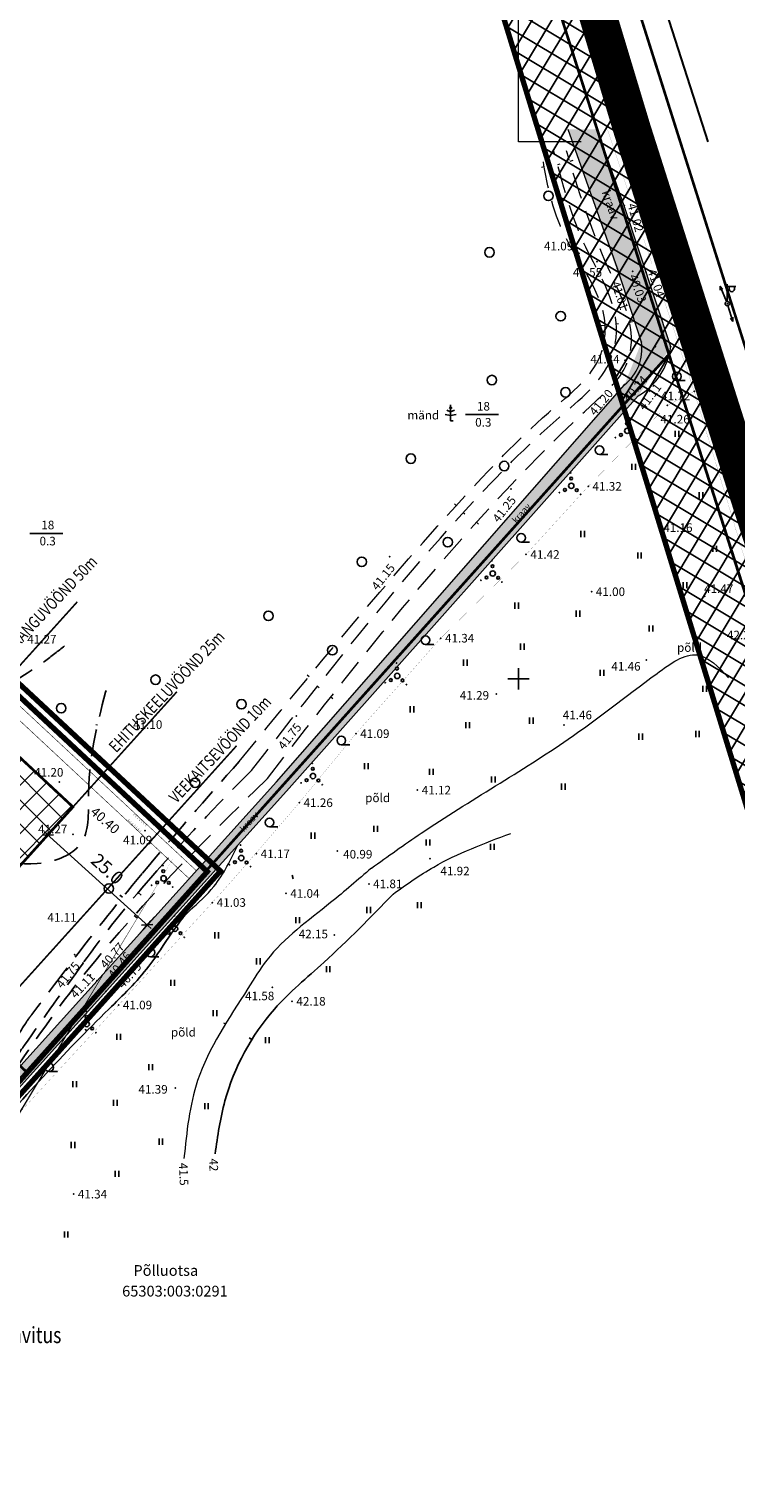
# Model space of a CAD drawing. Units: metres. Extents: x 553757 to 1109685, y 6573934 to 13149611.
# Drawn here: x 554909 to 555041, y 6574750 to 6575021 of the extents above; entities that cross this region are included whole.
import ezdxf

# ---------------------------------------------------------------- set-up
doc = ezdxf.new("R2010")
doc.units = ezdxf.units.M
for name, pattern in [('AUSGEZOGEN', [0]), ('BORDER', [1.75, 0.5, -0.25, 0.5, -0.25, 0, -0.25]), ('DASHED', [19.05, 12.7, -6.35]), ('DASHEDX2', [1.5, 1, -0.5]), ('DOT2', [0.125, 0, -0.125]), ('HIDDEN', [0.375, 0.25, -0.125]), ('TRASSITELG', [16, 10, -2, 2, -2])]:
    doc.linetypes.add(name, pattern=pattern)
for name, color, linetype in [('10', 7, 'Continuous'), ('12', 3, 'Continuous'), ('2d', 7, 'Continuous'), ('40_BEM1', 7, 'AUSGEZOGEN'), ('dim', 7, 'Continuous'), ('DP kraav', 150, 'Continuous'), ('DP-tr-drenaaz', 3, 'KANALISATSIOON_drenaaz'), ('DP_ALA', 1, 'DP_LINE'), ('DP_hoonestusala', 21, 'Continuous'), ('DP_hoonestusala piir', 7, 'TRASSITELG'), ('dp_nähtavuskolmnurgad', 7, 'DASHED'), ('DP_servituut uus', 221, 'AUSGEZOGEN'), ('DP_TÄNAVAD', 252, 'Continuous'), ('HALJASTUS', 3, 'Continuous'), ('horisontaal', 34, 'Continuous'), ('KORGUSED', 7, 'Continuous'), ('MAPGRID', 6, 'Continuous'), ('OLEV KRAAV', 140, 'Continuous'), ('piir', 10, 'Continuous'), ('Postid', 6, 'Continuous'), ('PUUD', 3, 'Continuous'), ('UUEDPIIRID', 240, 'Continuous')]:
    doc.layers.add(name, color=color, linetype=linetype)
for name, color, linetype, lineweight in [('Level 13', 7, 'Continuous', 0), ('Level 30', 7, 'Continuous', 0), ('Level 43', 7, 'Continuous', 0)]:
    doc.layers.add(name, color=color, linetype=linetype, lineweight=lineweight)
doc.styles.add('ARIAL', font='ARIAL.TTF')
doc.styles.add('pos', font='ARIAL.TTF')
doc.styles.get("Standard").update_dxf_attribs({"font": 'simplex.shx', "width": 0.8})
doc.linetypes.add('DP_LINE', pattern='A,0.5,-0.2,["DP",pos,S=0.1,R=0,X=-0.1,Y=-0.05],-0.25', length=0.95)
doc.linetypes.add('FENCELINE1', pattern='A,6.35,-2.54,[133,ltypeshp.shx,S=2.54,R=0,X=-2.54,Y=0],-2.54,25.4', length=36.83)
doc.linetypes.add('KANALISATSIOON_drenaaz', pattern='A,12.7,-5.08,["D1",ARIAL,S=2.54,R=0,X=-2.54,Y=-1.27],-5.08', length=22.86)
doc.dimstyles.new('50', dxfattribs={"dimscale": 10, "dimtxt": 0.25, "dimasz": 0.05, "dimexe": 0, "dimexo": 0, "dimgap": 0.03, "dimtad": 0, "dimdec": 1, "dimzin": 4, "dimdsep": 46, "dimtxsty": 'Standard', "dimblk1": 'PFEIL-SA', "dimblk2": 'PFEIL-SA', "dimsah": 1, "dimcen": 1, "dimse1": 1, "dimse2": 1, "dimclrt": 256, "dimadec": 1, "dimazin": 0, "dimtfac": 0.1, "dimtdec": 1, "dimtix": 1, "dimtmove": 1, "dimatfit": 3, "dimldrblk": 'PFEIL-SA', "dimfxl": 0, "dimtvp": 1.1, "dimtolj": 1, "dimtzin": 0, "dimarcsym": 0})

# ---------------------------------------------------------------- blocks, each defined once
blk = doc.blocks.new('mets1')
blk.add_circle((0, 0), 0.441)
blk = doc.blocks.new('VOSA')
at = {"linetype": 'Continuous'}
for centre, radius in [((0, 0), 0.25), ((-0.02, 0.68), 0.132), ((-0.06, 1.2), 0.0223), ((-1.11, -0.63), 0.0223), ((-0.59, -0.38), 0.132), ((0.5, -0.41), 0.132), ((0.86, -0.8), 0.0223)]:
    blk.add_circle(centre, radius, dxfattribs=at)
blk = doc.blocks.new('harw')
blk.add_line((-0.02, -0.4), (0.78, -0.4))
blk.add_circle((0, 0), 0.4)
blk = doc.blocks.new('HEIN')
at = {"linetype": 'Continuous'}
for p, q in [((-0.23, 0.38), (-0.23, -0.38)), ((0.22, 0.38), (0.22, -0.38))]:
    blk.add_line(p, q, dxfattribs=at)
blk = doc.blocks.new('VKORIS')
at = {"color": 0, "linetype": 'Continuous'}
for p, q in [((-4, 0), (4, 0)), ((0, 4), (0, -4))]:
    blk.add_line(p, q, dxfattribs=at)
blk = doc.blocks.new('Pm')
for p, q in [((0, 3), (0, 0)), ((-1, 1.2), (0, 1)), ((0, 1.7), (-0.7, 2)), ((0, 2.3), (-0.3, 2.5)), ((0.3, 2.5), (0, 2.3)), ((0.7, 2), (0, 1.7)), ((0, 1), (1, 1.2)), ((0, 0), (0.5, 0))]:
    blk.add_line(p, q)
blk = doc.blocks.new('LAT11')
for p, q in [((0, 0.25), (0, 2.25)), ((0, 2), (1, 2)), ((0.23, 1.68), (0.23, 2)), ((0.84, 1.68), (0.84, 2))]:
    blk.add_line(p, q)
blk.add_circle((0, 0), 0.25)
blk.add_arc((0.53, 1.68), 0.306, 180, 0)
blk = doc.blocks.new('noolm')
at = {"linetype": 'Continuous'}
for p, q in [((0.25, 0), (2.18, 0)), ((2.18, 0), (1.73, 0.15)), ((2.18, 0), (1.73, -0.15))]:
    blk.add_line(p, q, dxfattribs=at)
blk = doc.blocks.new('BEMSTR')
at = {"layer": '40_BEM1'}
for p, q in [((1.5, 1.5), (-1.5, -1.5)), ((-1, 0), (2, 0)), ((0, -2), (0, 2))]:
    blk.add_line(p, q, dxfattribs=at)
blk = doc.blocks.new('PFEIL-SA')
at = {"layer": '40_BEM1'}
for p, q in [((0, 2), (0, 4)), ((0, -2), (0, -4))]:
    blk.add_line(p, q, dxfattribs=at)
blk.add_blockref('BEMSTR', (0, 0), dxfattribs=at)
blk = doc.blocks.new('*D139')
at = {"layer": 'Defpoints', "color": 0, "lineweight": 25, "ltscale": 0.5}
for p in [(554910.62, 6574869.1), (554929.18, 6574852.35), (554930.83, 6574854.18)]:
    blk.add_point(p, dxfattribs=at)
at = {"layer": 'dim', "color": 0, "lineweight": -2, "ltscale": 0.5}
blk.add_line((554912.64, 6574870.59), (554930.46, 6574854.51), dxfattribs=at)
at = {"layer": 'dim', "color": 0, "lineweight": -2, "ltscale": 0.5, "xscale": 0.5, "yscale": 0.5, "zscale": 0.5}
for p, rotation in [((554912.27, 6574870.93), 137.934192841508), ((554930.83, 6574854.18), 317.934192841508)]:
    blk.add_blockref('PFEIL-SA', p, dxfattribs=dict(at, rotation=rotation))
at = {"layer": 'dim', "lineweight": 25, "ltscale": 0.5, "insert": (554923.39, 6574864.6), "char_height": 2.5, "attachment_point": 5, "rotation": 317.9342}
blk.add_mtext('\\A1;25.0', dxfattribs=at)

msp = doc.modelspace()

# ---------------------------------------------------------------- hatches: boundary and pattern name
at = {"layer": 'DP_hoonestusala', "ltscale": 0.5, "true_color": 0x66b3ff}
h = msp.add_hatch(dxfattribs=at)
h.set_pattern_fill('ANSI37', color=151, style=0)
h.paths.add_polyline_path([(554916.98, 6574876.15), (554881.44, 6574909.27), (554858.77, 6574884), (554894.21, 6574850.92)])
at = {"layer": 'dp_nähtavuskolmnurgad', "linetype": 'Continuous', "lineweight": 25, "ltscale": 0.5}
h = msp.add_hatch(dxfattribs=at)
h.set_pattern_fill('ANSI37', color=4, angle=-75.91, style=0)
h.set_pattern_definition([(239.090042103, (6797176.478, 8714158.5888), (-2.7240726579, 1.6309669385), []), (149.090042103, (6797176.478, 8714158.5888), (1.6309669385, 2.7240726579), [])])
h.paths.add_polyline_path([(554963.15, 6575133.74), (554982.55, 6575138.61), (555025.47, 6574996.22), (555049.43, 6574918.65), (555055.66, 6574895.89), (555060.8, 6574868.38), (555066.23, 6574799.3)])
at = {"layer": 'OLEV KRAAV', "linetype": 'Continuous', "lineweight": 25, "ltscale": 0.5}
msp.add_hatch(color=256, dxfattribs=at).paths.add_polyline_path([(554816.4, 6574723.56), (554956.79, 6574879.12), (555022.34, 6574952.69), (555028.4, 6574961.85), (555014.69, 6575002.32), (555009.3, 6575002.32), (555022.94, 6574962.73), (555019.76, 6574954.77), (554954.91, 6574880.86), (554815.37, 6574726.24)])

# ---------------------------------------------------------------- linework, layer by layer
at = {"layer": '10', "linetype": 'HIDDEN', "lineweight": 0, "ltscale": 3}
for points in [[(555018.17, 6575002.32), (555025.43, 6574981.36), (555033.79, 6574954.54), (555041.15, 6574932.36), (555047.63, 6574910.06), (555051.84, 6574891.32), (555055.53, 6574868.81)], [(555061.12, 6574868.39), (555056.93, 6574893.69), (555052.13, 6574911.51), (555046.05, 6574933.98), (555039.19, 6574956.27), (555030.45, 6574982.83), (555024.15, 6575002.32)]]:
    msp.add_lwpolyline(points, dxfattribs=at)
at = {"layer": '12', "lineweight": 0}
for points in [[(555022.94, 6574962.73), (555018.46, 6574976.4), (555009.3, 6575002.32)], [(555028.4, 6574961.85), (555019.73, 6574988.12), (555014.69, 6575002.32)], [(554954.91, 6574880.86), (555019.76, 6574954.77)], [(554956.79, 6574879.12), (555022.34, 6574952.69)]]:
    msp.add_lwpolyline(points, dxfattribs=at)
at = {"layer": '12', "linetype": 'DOT2', "lineweight": 0, "ltscale": 3, "const_width": 0.02}
for points in [[(555020.69, 6574990.03), (555016.62, 6575002.32)], [(555024.88, 6574977.36), (555023.34, 6574982.02)], [(555027.75, 6574950.92), (555032.76, 6574953.52), (555027.15, 6574970.49)], [(555053.36, 6574868.54), (555046.04, 6574909.61), (555032.76, 6574953.52)], [(554959.16, 6574876.95), (554969.72, 6574889.8), (554985.52, 6574907.58), (555001.43, 6574923.17), (555013.02, 6574935.85), (555027.75, 6574950.92)]]:
    msp.add_lwpolyline(points, dxfattribs=at)
at = {"layer": '12'}
for points in [[(554990.15, 6574949.22), (554996.26, 6574949.22)], [(554908.96, 6574927.1), (554915.07, 6574927.1)], [(554954.91, 6574880.86), (554815.37, 6574726.24)], [(554956.79, 6574879.12), (554816.4, 6574723.56)]]:
    msp.add_lwpolyline(points, dxfattribs=at)
at = {"layer": '12', "linetype": 'DOT2', "ltscale": 3, "const_width": 0.02}
msp.add_lwpolyline([(554959.16, 6574876.95, -0.002937), (554948.35, 6574864.4, -0.006002), (554942.96, 6574858.36, -0.000019), (554928.95, 6574843.05, -0.000076), (554925.48, 6574839.27, -0.001261), (554914.28, 6574827.09, 0.001111), (554901.56, 6574813.28, 0.07197), (554894.96, 6574803.6, -0.062426), (554887.57, 6574792.3, -0.097759), (554877.36, 6574784.18, 0.09516), (554866.83, 6574775.89, 0.036934), (554857.54, 6574763.44, -0.044758), (554849.72, 6574753.28, -0.001991), (554843.86, 6574746.98, 0.001025), (554832.47, 6574734.79, 0.003436), (554826.26, 6574728.02, 0.001315), (554818.64, 6574719.55)], format="xyb", dxfattribs=at)
at = {"layer": '12', "lineweight": 0}
for centre, radius, start, end in [((555014.54, 6574961.46), 8.49, 307.9539, 8.5501), ((555016.04, 6574963.45), 12.46, 300.3815, 352.6272)]:
    msp.add_arc(centre, radius, start, end, dxfattribs=at)
at = {"layer": '2d'}
for p in [(555019.73, 6574988.12), (555030.45, 6574982.83), (555011.27, 6574979.24), (555025.43, 6574981.36), (555014.62, 6574977.71), (555018.46, 6574976.4), (555021.3, 6574975.88), (555023.81, 6574975.77), (555022.94, 6574962.73), (555025.53, 6574961.87), (555028.4, 6574961.85), (555019.87, 6574959.31), (555024.66, 6574957.15), (555026.25, 6574956.29), (555036.43, 6574955.43), (555039.19, 6574956.27), (555019.76, 6574954.77), (555032.76, 6574953.52), (555033.79, 6574954.54), (555027.75, 6574950.92), (554998.59, 6574935.38), (555013.02, 6574935.85), (555026.2, 6574928.17), (554976.02, 6574922.76), (555001.43, 6574923.17), (555013.63, 6574916.23), (555034.72, 6574915.36), (554985.52, 6574907.58), (555023.85, 6574903.54), (554995.89, 6574897.2), (554958.59, 6574893.1), (554927.39, 6574891.5), (555008.52, 6574891.42), (554969.72, 6574889.8), (554914.45, 6574880.77), (554981.18, 6574879.28), (554959.16, 6574876.95), (554916.96, 6574871.05), (554930.43, 6574871.75), (554930.43, 6574871.75), (554939.27, 6574866.31), (554951.16, 6574867.43), (554966.24, 6574867.92), (554983.52, 6574866.51), (554972.13, 6574861.83), (554942.96, 6574858.36), (554956.68, 6574860.04), (554965.69, 6574852.3), (554917.27, 6574848.65), (554918.86, 6574847.08), (554920.19, 6574844.87), (554921.44, 6574843.78), (554922.29, 6574842.62), (554923.14, 6574841.83), (554954.12, 6574842.56), (554925.48, 6574839.27), (554957.82, 6574839.97), (554936.04, 6574823.79), (554917.09, 6574804.05)]:
    msp.add_point(p, dxfattribs=at)
at = {"layer": 'DP kraav', "lineweight": 0, "ltscale": 3}
for points, const_width in [([(554821.28, 6574972.16), (554938.63, 6574862.81)], 0.1), ([(554821.3, 6574972.15), (554938.6, 6574862.84)], 0.1), ([(554822.66, 6574973.61), (554939.96, 6574864.3)], 0.1), ([(554927.17, 6574873.49), (554927.51, 6574873.85)], 0.05), ([(554927.17, 6574873.49), (554927.51, 6574873.85)], 0.05), ([(554928.54, 6574874.95), (554928.2, 6574874.58)], 0.05), ([(554928.72, 6574874.78), (554928.55, 6574874.6)], 0.05), ([(554928.9, 6574874.61), (554928.56, 6574874.24)], 0.05), ([(554929.08, 6574874.44), (554928.91, 6574874.26)], 0.05), ([(554929.27, 6574874.27), (554928.93, 6574873.9)], 0.05), ([(554929.45, 6574874.1), (554929.28, 6574873.91)], 0.05), ([(554929.63, 6574873.93), (554929.29, 6574873.56)], 0.05), ([(554929.82, 6574873.76), (554929.65, 6574873.57)], 0.05), ([(554927.36, 6574873.32), (554927.53, 6574873.5)], 0.05), ([(554927.36, 6574873.32), (554927.53, 6574873.5)], 0.05), ([(554927.54, 6574873.15), (554927.88, 6574873.51)], 0.05), ([(554927.54, 6574873.15), (554927.88, 6574873.51)], 0.05), ([(554927.72, 6574872.98), (554927.89, 6574873.16)], 0.05), ([(554927.9, 6574872.8), (554928.25, 6574873.17)], 0.05), ([(554928.09, 6574872.63), (554928.26, 6574872.82)], 0.05), ([(554928.27, 6574872.46), (554928.61, 6574872.83)], 0.05), ([(554928.45, 6574872.29), (554928.62, 6574872.48)], 0.05), ([(554928.64, 6574872.12), (554928.98, 6574872.49)], 0.05), ([(554928.64, 6574872.12), (554928.98, 6574872.49)], 0.05), ([(554928.82, 6574871.95), (554928.99, 6574872.14)], 0.05), ([(554928.82, 6574871.95), (554928.99, 6574872.14)], 0.05), ([(554929, 6574871.78), (554929.34, 6574872.15)], 0.05), ([(554929, 6574871.78), (554929.34, 6574872.15)], 0.05), ([(554929.18, 6574871.61), (554929.36, 6574871.79)], 0.05), ([(554929.37, 6574871.44), (554929.71, 6574871.81)], 0.05), ([(554930, 6574873.59), (554929.66, 6574873.22)], 0.05), ([(554930.18, 6574873.42), (554930.01, 6574873.23)], 0.05), ([(554930.37, 6574873.25), (554930.02, 6574872.88)], 0.05), ([(554930.55, 6574873.07), (554930.38, 6574872.89)], 0.05), ([(554930.73, 6574872.9), (554930.39, 6574872.54)], 0.05)]:
    msp.add_lwpolyline(points, dxfattribs=dict(at, const_width=const_width))
at = {"layer": 'DP-tr-drenaaz', "color": 7, "linetype": 'Continuous', "lineweight": 25, "ltscale": 0.6, "flags": 128}
msp.add_lwpolyline([(554882.84, 6574779.23, 0.5, 0.01, 0), (554935.76, 6574866.7, 0.5, 0.5, 0)], format="xyseb", dxfattribs=at)
at = {"layer": 'DP_ALA', "linetype": 'DASHED', "lineweight": 25, "ltscale": 0.3, "const_width": 1, "flags": 128}
msp.add_lwpolyline([(554772.06, 6574927.7), (554764.5, 6574934.52), (554967.51, 6575144.75), (554945.6, 6575211.85), (554964.13, 6575213.59), (554989.13, 6575135.77), (554972.63, 6575130.86), (554824.03, 6574976.24), (554944.46, 6574864.21), (554827.38, 6574733.66), (554750.26, 6574905.15), (554772.06, 6574927.7)], dxfattribs=at)
at = {"layer": 'DP_hoonestusala piir', "lineweight": 25, "ltscale": 0.8}
msp.add_lwpolyline([(554916.98, 6574876.15, 0.5, 0.5, 0), (554881.44, 6574909.27, 0.5, 0.5, 0), (554858.77, 6574884, 0.5, 0.5, 0), (554894.21, 6574850.92, 0.5, 0.5, 0), (554916.98, 6574876.15, 0, 0, 0)], format="xyseb", dxfattribs=at)
at = {"layer": 'dp_nähtavuskolmnurgad', "color": 4, "linetype": 'Continuous', "const_width": 1, "flags": 128}
msp.add_lwpolyline([(554963.15, 6575133.74), (554982.55, 6575138.61), (555025.47, 6574996.22), (555049.43, 6574918.65), (555055.66, 6574895.89), (555060.8, 6574868.38), (555066.23, 6574799.3)], close=True, dxfattribs=at)
at = {"layer": 'DP_servituut uus', "color": 151, "true_color": 0x66b3ff, "const_width": 0.3}
for points in [[(554917.79, 6574914.36), (554778.25, 6574759.74)], [(554936.35, 6574897.61), (554796.81, 6574742.99)]]:
    msp.add_lwpolyline(points, dxfattribs=at)
at = {"layer": 'DP_servituut uus', "color": 5, "const_width": 0.3}
msp.add_lwpolyline([(554947.48, 6574887.56), (554807.94, 6574732.94)], dxfattribs=at)
at = {"layer": 'DP_TÄNAVAD', "lineweight": 25, "ltscale": 0.5, "const_width": 7, "flags": 128}
msp.add_lwpolyline([(554934.68, 6575278.99), (554979.47, 6575140.6), (555021.2, 6575002.3), (555047.74, 6574919.03), (555053.1, 6574898.21), (555055.8, 6574884.99), (555058.56, 6574868.52), (555065.04, 6574794.25), (555070.06, 6574701.57), (555073.78, 6574666.65), (555081.98, 6574622.89), (555193.79, 6574330.89)], dxfattribs=at)
at = {"layer": 'horisontaal', "lineweight": 0}
for p, q in [((554921.27, 6574891.52), (554921.54, 6574891.46)), ((554945.04, 6574835.98), (554945.41, 6574835.76))]:
    msp.add_line(p, q, dxfattribs=at)
at = {"layer": 'horisontaal'}
for p, q in [((554957.85, 6574863.43), (554957.99, 6574862.79)), ((554929.72, 6574859.75), (554929.14, 6574860.24)), ((554925.71, 6574859.75), (554926.22, 6574859.33)), ((554929, 6574855.44), (554928.41, 6574855.97)), ((554919.23, 6574834.78), (554919.57, 6574834.43)), ((554949.79, 6574833.16), (554950.31, 6574832.84))]:
    msp.add_line(p, q, dxfattribs=at)
at = {"layer": 'horisontaal', "lineweight": 0}
for points in [[(555007.72, 6574995.87), (555007.28, 6574995.75)], [(555010.13, 6574996.51), (555009.57, 6574996.34)], [(555004.33, 6574995.3), (555004.81, 6574995.39)], [(555015.17, 6574965.8), (555016.17, 6574965.86)], [(555018.68, 6574966.11), (555018.25, 6574966.07)], [(555021.24, 6574966.47), (555020.73, 6574966.36)], [(554988.06, 6574932.6), (554988.42, 6574932.27)], [(554990, 6574930.65), (554989.69, 6574930.93)], [(554992.56, 6574928.8), (554992.17, 6574929.16)], [(554960.64, 6574900.75), (554960.99, 6574900.46)], [(554962.87, 6574898.36), (554962.55, 6574898.62)], [(554965.42, 6574896.3), (554965.01, 6574896.62)]]:
    msp.add_lwpolyline(points, dxfattribs=at)
at = {"layer": 'horisontaal', "linetype": 'DASHEDX2', "ltscale": 5}
for points in [[(554947.97, 6574884.62, 0.009766), (554929.88, 6574863.77, 0.011658), (554915.5, 6574845.68, 0.000181), (554909.29, 6574837.48, 0.003913), (554909, 6574837.09, 0.014364), (554908.06, 6574835.73, 0.003498), (554904.39, 6574829.98, 0.052112), (554902.95, 6574827.04, 0.028852), (554901.23, 6574821.39)], [(554950.27, 6574882.95, 0.017573), (554931.46, 6574862.94, 0.023828), (554918.86, 6574847.08, 0.001753), (554907.92, 6574831.77, 0.01127), (554906.28, 6574829.35, 0.029323), (554905.64, 6574828.22, 0.008488), (554903.75, 6574824.17)]]:
    msp.add_lwpolyline(points, format="xyb", dxfattribs=at)
at = {"layer": 'horisontaal', "linetype": 'DASHEDX2', "lineweight": 0, "ltscale": 5}
for points in [[(554947.97, 6574884.62), (554990.39, 6574934.43), (555006.71, 6574950.53), (555015.18, 6574960), (555016.19, 6574964.73), (555008.24, 6574983.39), (555004.26, 6574998.57)], [(554950.27, 6574882.95), (554990.75, 6574932.08), (555007.62, 6574948.68), (555017.25, 6574959.64), (555018.28, 6574965.35), (555012.57, 6574980.39), (555006.6, 6574998.33)], [(554953.21, 6574881.48), (555014.48, 6574951.78), (555020, 6574958.27), (555020.97, 6574961.68), (555016.74, 6574976.53), (555008.95, 6574998.31)]]:
    msp.add_spline(points, degree=3, dxfattribs=at)
at = {"layer": 'horisontaal', "linetype": 'DASHEDX2', "ltscale": 5}
for points in [[(554915.42, 6574906.17), (554911.66, 6574903.25), (554890.59, 6574883.44), (554900.13, 6574867.89), (554902.42, 6574866.67), (554918.6, 6574869.61), (554919.89, 6574878.91), (554923.39, 6574898.74)], [(554953.21, 6574881.48), (554917.17, 6574842.54), (554904.93, 6574825.48)]]:
    msp.add_spline(points, degree=3, dxfattribs=at)
at = {"layer": 'horisontaal', "lineweight": 0}
for points in [[(554972.61, 6574864.77), (554981.88, 6574871.27), (555009.27, 6574888.77), (555025.83, 6574901.03), (555033.38, 6574904.45), (555039.18, 6574900.22)], [(554976.65, 6574859.94), (554984.22, 6574864.97), (554998.57, 6574871.22)], [(554938.74, 6574856.87), (554943.25, 6574861.37), (554947.72, 6574869.06)], [(554972.61, 6574864.77), (554965, 6574858.34), (554953.09, 6574847.62), (554949.58, 6574842.36), (554940.21, 6574825.2), (554937.67, 6574810.67)]]:
    msp.add_spline(points, degree=3, dxfattribs=at)
at = {"layer": 'horisontaal'}
msp.add_open_spline([(554940.01, 6574858.01), (554936.47, 6574855.15), (554932.31, 6574846.81), (554917.79, 6574833), (554902.03, 6574815.98), (554884.48, 6574793.95), (554869.03, 6574777.27), (554857.42, 6574767.66), (554852.61, 6574763.67)], degree=3, knots=[30.624237, 30.624237, 30.624237, 30.624237, 44.996824, 55.954461, 91.324859, 114.112787, 140.545358, 159.29363, 159.29363, 159.29363, 159.29363], dxfattribs=at)
msp.add_spline([(554976.65, 6574859.94), (554963.74, 6574847.21), (554954.53, 6574838.5), (554945.31, 6574821.41), (554943.47, 6574811.53)], degree=3, dxfattribs=at)
at = {"layer": 'Level 13', "color": 250, "linetype": 'Continuous', "lineweight": 70, "flags": 128}
for points in [[(555020.72, 6575000), (555012.36, 6575025.21), (555000, 6575063.13)], [(555020.72, 6575000), (555012.36, 6575025.21), (555000, 6575063.13)], [(555020.72, 6575000), (555030.72, 6574969.85), (555031.77, 6574966.56)]]:
    msp.add_lwpolyline(points, dxfattribs=at)
at = {"layer": 'Level 30', "color": 6, "linetype": 'Continuous', "lineweight": 30, "flags": 128}
msp.add_lwpolyline([(555035.35, 6575000), (555020.91, 6575045.09), (555000, 6575109.26)], dxfattribs=at)
at = {"layer": 'Level 43', "color": 252, "linetype": 'Continuous', "lineweight": 0, "flags": 128}
msp.add_lwpolyline([(555011.68, 6575000), (555000, 6575000), (555000, 6575036.62)], dxfattribs=at)
at = {"layer": 'OLEV KRAAV', "color": 7, "linetype": 'FENCELINE1', "lineweight": 25, "ltscale": 0.2, "const_width": 0.05, "flags": 128}
msp.add_lwpolyline([(554880.92, 6574920.68), (554933.32, 6574871.86), (554899.82, 6574834.76), (554847.58, 6574883.5)], dxfattribs=at)
at = {"layer": 'piir', "linetype": 'BORDER', "lineweight": 0, "ltscale": 3}
msp.add_lwpolyline([(554755.02, 6574899.43), (554752.64, 6574904.73), (554821.63, 6574976.1), (554825.5, 6574972.33), (554939.27, 6574866.31), (554941.66, 6574864.09), (554827.94, 6574737.28), (554826.59, 6574740.27)], close=True, dxfattribs=at)
msp.add_lwpolyline([(554755.02, 6574899.43), (554752.64, 6574904.73), (554821.63, 6574976.1), (554825.5, 6574972.33), (554939.27, 6574866.31), (554941.66, 6574864.09), (554827.94, 6574737.28), (554826.59, 6574740.27)], close=True, dxfattribs=at)
at = {"layer": 'Postid'}
msp.add_point((555038.92, 6574969.9), dxfattribs=at)
at = {"layer": 'UUEDPIIRID', "color": 16, "lineweight": 0, "ltscale": 3, "true_color": 0x750000, "const_width": 0.5}
for points in [[(554984.11, 6575145.39), (555057.21, 6574914.65), (555064.78, 6574880.08), (555069.7, 6574830.49), (555076.8, 6574699.85), (555082.81, 6574650.26), (555087.88, 6574627.23), (555215.82, 6574292.7), (555366.96, 6574371.26), (555683.9, 6574709.41), (555926.54, 6574978.35), (556027.26, 6575091.61), (555965.98, 6575287.02), (555715.45, 6575528.44), (555580.72, 6575471.25), (555395.31, 6575386.69), (555390.94, 6575384.69), (555063.03, 6575228.72), (555050.12, 6575215.08)], [(554972.87, 6575133.27), (555043.8, 6574911.17), (555051.06, 6574878.08), (555055.88, 6574829.5), (555063, 6574698.64), (555069.13, 6574648.08), (555074.65, 6574623.05), (555116.07, 6574513.1), (555173.42, 6574362.67), (555177, 6574359.99), (555175.35, 6574357.84), (555201.53, 6574285.27), (555215.82, 6574292.7), (555087.88, 6574627.23), (555082.81, 6574650.26), (555076.8, 6574699.85), (555069.7, 6574830.49), (555064.78, 6574880.08), (555057.21, 6574914.65), (554984.11, 6575145.39), (554979.98, 6575141.02)], [(554821.52, 6574975.99), (554825.01, 6574972.82), (554939.77, 6574866.11), (554941.79, 6574864.24), (555028.04, 6574960.42), (554972.86, 6575133.3)], [(554827.92, 6574737.26), (554829.44, 6574733.93), (554954.12, 6574456.63), (554981.15, 6574459.65), (554977.42, 6574542.22), (554926.91, 6574621.67), (555052.24, 6574620.9), (555074.59, 6574623.08), (555069.15, 6574648.08), (555063.05, 6574698.63), (555055.85, 6574829.49), (555051.03, 6574878.07), (555043.77, 6574911.14), (555028.04, 6574960.42), (554941.79, 6574864.24)]]:
    msp.add_lwpolyline(points, close=True, dxfattribs=at)
msp.add_lwpolyline([(554754.56, 6574899.23), (554752.05, 6574904.83), (554821.62, 6574976.81), (554825.84, 6574972.69), (554939.61, 6574866.68), (554942.36, 6574864.12), (554827.8, 6574736.37), (554826.13, 6574740.06), (554754.56, 6574899.22, -0.000128)], format="xyb", close=True, dxfattribs=at)
at = {"layer": 'UUEDPIIRID', "lineweight": 0, "ltscale": 3, "const_width": 0.5}
msp.add_lwpolyline([(554755.02, 6574899.43), (554752.64, 6574904.73), (554821.63, 6574976.1), (554825.5, 6574972.33), (554939.27, 6574866.31), (554941.66, 6574864.09), (554827.94, 6574737.28), (554826.59, 6574740.27)], close=True, dxfattribs=at)
at = {"layer": 'UUEDPIIRID', "lineweight": 25, "ltscale": 0.5, "const_width": 0.5, "flags": 128}
msp.add_lwpolyline([(554908.27, 6574826.86), (554941.66, 6574864.09), (554880.92, 6574920.68), (554847.58, 6574883.5), (554853.53, 6574877.95), (554908.27, 6574826.86)], dxfattribs=at)
at = {"layer": 'UUEDPIIRID', "lineweight": 25, "ltscale": 0.2, "const_width": 0.2, "flags": 128}
msp.add_lwpolyline([(554853.53, 6574877.95), (554854.89, 6574876.67), (554908.27, 6574826.86), (554941.66, 6574864.09), (554880.92, 6574920.68), (554851.69, 6574888.08)], dxfattribs=at)

# ---------------------------------------------------------------- block references
at = {"layer": 'HALJASTUS'}
for name, p, xscale, yscale, zscale in [('mets1', (555005.59, 6574989.95), 2, 2, 2), ('mets1', (554994.61, 6574979.43), 2, 2, 2), ('mets1', (555007.88, 6574967.54), 2, 2, 2), ('mets1', (554995.06, 6574955.65), 2, 2, 2), ('mets1', (555008.79, 6574953.36), 2, 2, 2), ('HEIN', (555029.58, 6574945.64), 1.5, 1.5, 1.5), ('mets1', (554979.96, 6574941.01), 2, 2, 2), ('mets1', (554997.35, 6574939.64), 2, 2, 2), ('HEIN', (555021.5, 6574939.5), 1.5, 1.5, 1.5), ('HEIN', (555034.04, 6574934.19), 1.5, 1.5, 1.5), ('mets1', (554986.83, 6574925.46), 2, 2, 2), ('HEIN', (555011.98, 6574926.99), 1.5, 1.5, 1.5), ('mets1', (554970.81, 6574921.8), 2, 2, 2), ('HEIN', (555022.58, 6574922.96), 1.5, 1.5, 1.5), ('HEIN', (555036.58, 6574924.23), 1.5, 1.5, 1.5), ('HEIN', (555031.07, 6574917.45), 1.5, 1.5, 1.5), ('mets1', (554953.42, 6574911.74), 2, 2, 2), ('HEIN', (554999.68, 6574913.63), 1.5, 1.5, 1.5), ('HEIN', (555011.13, 6574912.15), 1.5, 1.5, 1.5), ('HEIN', (555024.7, 6574909.39), 1.5, 1.5, 1.5), ('mets1', (554965.32, 6574905.34), 2, 2, 2), ('HEIN', (555000.74, 6574906), 1.5, 1.5, 1.5), ('HEIN', (554990.13, 6574903.03), 1.5, 1.5, 1.5), ('mets1', (554932.37, 6574899.85), 2, 2, 2), ('HEIN', (555015.58, 6574901.12), 1.5, 1.5, 1.5), ('HEIN', (555034.74, 6574898.14), 1.5, 1.5, 1.5), ('mets1', (554914.78, 6574894.54), 2, 2, 2), ('mets1', (554948.39, 6574895.28), 2, 2, 2), ('HEIN', (554980.16, 6574894.34), 1.5, 1.5, 1.5), ('HEIN', (555002.43, 6574892.22), 1.5, 1.5, 1.5), ('HEIN', (554990.56, 6574891.37), 1.5, 1.5, 1.5), ('HEIN', (555033.39, 6574889.73), 1.5, 1.5, 1.5), ('HEIN', (555022.8, 6574889.25), 1.5, 1.5, 1.5), ('HEIN', (554971.68, 6574883.74), 1.5, 1.5, 1.5), ('HEIN', (554983.77, 6574882.68), 1.5, 1.5, 1.5), ('HEIN', (554995.33, 6574881.25), 1.5, 1.5, 1.5), ('mets1', (554939.73, 6574880.64), 2, 2, 2), ('HEIN', (555008.37, 6574879.93), 1.5, 1.5, 1.5), ('HEIN', (554961.71, 6574870.81), 1.5, 1.5, 1.5), ('HEIN', (554973.38, 6574872.08), 1.5, 1.5, 1.5), ('HEIN', (554983.13, 6574869.54), 1.5, 1.5, 1.5), ('HEIN', (554995.14, 6574868.74), 1.5, 1.5, 1.5), ('mets1', (554923.67, 6574860.96), 2, 2, 2), ('HEIN', (554972.11, 6574856.96), 1.5, 1.5, 1.5), ('HEIN', (554981.56, 6574857.88), 1.5, 1.5, 1.5), ('HEIN', (554958.88, 6574855.07), 1.5, 1.5, 1.5), ('HEIN', (554943.76, 6574852.24), 1.5, 1.5, 1.5), ('HEIN', (554951.55, 6574847.41), 1.5, 1.5, 1.5), ('HEIN', (554935.57, 6574843.42), 1.5, 1.5, 1.5), ('HEIN', (554964.55, 6574845.94), 1.5, 1.5, 1.5), ('HEIN', (554943.44, 6574837.76), 1.5, 1.5, 1.5), ('HEIN', (554925.49, 6574833.35), 1.5, 1.5, 1.5), ('HEIN', (554953.21, 6574832.72), 1.5, 1.5, 1.5), ('HEIN', (554931.47, 6574827.68), 1.5, 1.5, 1.5), ('HEIN', (554917.3, 6574824.54), 1.5, 1.5, 1.5), ('HEIN', (554924.86, 6574821.07), 1.5, 1.5, 1.5), ('HEIN', (554941.87, 6574820.44), 1.5, 1.5, 1.5), ('HEIN', (554933.36, 6574813.83), 1.5, 1.5, 1.5), ('HEIN', (554916.98, 6574813.2), 1.5, 1.5, 1.5), ('HEIN', (554925.17, 6574807.85), 1.5, 1.5, 1.5), ('HEIN', (554915.72, 6574796.52), 1.5, 1.5, 1.5)]:
    msp.add_blockref(name, p, dxfattribs=dict(at, xscale=xscale, yscale=yscale, zscale=zscale))
at = {"layer": 'MAPGRID', "lineweight": 0, "xscale": 0.5, "yscale": 0.5}
msp.add_blockref('VKORIS', (555000, 6574900), dxfattribs=at)
at = {"layer": 'Postid', "lineweight": 0, "yscale": 1.599999999627471, "zscale": 1.6}
for xscale, rotation in [(1.60000000036212, 112.6323030473968), (1.599999999879767, 287.5740587791141)]:
    msp.add_blockref('noolm', (555038.92, 6574969.9), dxfattribs=dict(at, xscale=xscale, rotation=rotation))
at = {"layer": 'Postid', "lineweight": 0, "xscale": 1.599999999976717, "yscale": 1.599999999627471, "zscale": 1.6}
msp.add_blockref('LAT11', (555038.92, 6574969.9), dxfattribs=at)
at = {"layer": 'PUUD', "xscale": 2, "yscale": 2, "zscale": 2}
for name, p in [('harw', (555029.54, 6574956.34)), ('VOSA', (555020.29, 6574946.19)), ('harw', (555015.13, 6574942.6)), ('VOSA', (555009.86, 6574935.95)), ('harw', (555000.5, 6574926.28)), ('VOSA', (554995.22, 6574919.63)), ('harw', (554982.68, 6574907.2)), ('VOSA', (554977.41, 6574900.55)), ('harw', (554966.99, 6574888.54)), ('VOSA', (554961.71, 6574881.9)), ('harw', (554953.62, 6574873.28)), ('VOSA', (554948.35, 6574866.64)), ('VOSA', (554933.86, 6574862.84)), ('VOSA', (554936.01, 6574853.48)), ('harw', (554931.44, 6574849.07)), ('VOSA', (554919.55, 6574835.72)), ('harw', (554912.56, 6574827.66))]:
    msp.add_blockref(name, p, dxfattribs=at)
at = {"layer": 'PUUD'}
msp.add_blockref('Pm', (554987.37, 6574948.05), dxfattribs=at)

# ---------------------------------------------------------------- texts
at = {"layer": '10', "lineweight": 0}
msp.add_text('kr', height=1.6, rotation=289.5647, dxfattribs=at).set_placement((555029.95, 6574972.99))
at = {"layer": '12', "lineweight": 0}
msp.add_text('kraav', height=1.6, rotation=289.1993, dxfattribs=at).set_placement((555015.51, 6574990.66))
at = {"layer": '12'}
for s, p in [('mänd', (554979.3, 6574948.31)), ('18', (554992.27, 6574949.97)), ('0.3', (554991.94, 6574946.98)), ('18', (554911.08, 6574927.85)), ('0.3', (554910.75, 6574924.86)), ('põld', (555029.56, 6574905.04)), ('põld', (554971.44, 6574877.05)), ('põld', (554935.24, 6574833.4))]:
    msp.add_text(s, height=1.6, dxfattribs=at).set_placement(p)
for p in [(554999.59, 6574928.89), (554948.86, 6574871.43)]:
    msp.add_text('kraav', height=1.2, rotation=48.1986, dxfattribs=at).set_placement(p)
at = {"layer": 'DP kraav', "lineweight": 0, "ltscale": 3}
msp.add_text('40.40', height=1.8, rotation=318.6714, dxfattribs=at).set_placement((554920.08, 6574875.01))
at = {"layer": 'DP kraav', "color": 7, "linetype": 'Continuous', "lineweight": 25, "ltscale": 0.5, "width": 0.8}
msp.add_text('Planeeritud kraavitus', height=3, dxfattribs=at).set_placement((554882.06, 6574776.32))
at = {"layer": 'DP_servituut uus', "color": 151, "lineweight": 25, "ltscale": 0.2, "true_color": 0x66b3ff, "width": 0.8}
for s, p in [('PIIRANGUVÖÖND 50m', (554904.66, 6574903.62)), ('EHITUSKEELUVÖÖND 25m', (554925.04, 6574886.13))]:
    msp.add_text(s, height=2.2, rotation=46.5313, dxfattribs=at).set_placement(p)
at = {"layer": 'DP_servituut uus', "color": 5, "width": 0.8}
msp.add_text('VEEKAITSEVÖÖND 10m', height=2.2, rotation=46.5313, dxfattribs=at).set_placement((554936.25, 6574876.69))
at = {"layer": 'horisontaal'}
for s, p in [('41.5', (554936.74, 6574809.86)), ('42', (554942.36, 6574810.68))]:
    msp.add_text(s, height=1.6, rotation=271.9761, dxfattribs=at).set_placement(p)
at = {"layer": 'KORGUSED'}
for s, height, rotation, p in [('41.02', 1.6, 286.1433, (555020.31, 6574988.3)), ('41.67', 1, 293.019, (555029.08, 6574982.11)), ('41.65', 1, 290.3091, (555025.7, 6574981.07)), ('41.01', 1.6, 288.3777, (555017.3, 6574973.72)), ('40.03', 1.6, 290.0861, (555020.54, 6574975)), ('41.04', 1.6, 289.2419, (555024.02, 6574976)), ('40.24', 1.6, 47.9419, (555020.56, 6574951.51)), ('41.79', 1, 286.5388, (555038.16, 6574955.44)), ('41.20', 1.6, 50.6857, (555014.32, 6574948.88)), ('41.11', 1.6, 53.2218, (555023.5, 6574949.9)), ('41.90', 1, 289.7828, (555034.34, 6574953.74)), ('41.93', 1, 290.4431, (555036.18, 6574954.68)), ('41.25', 1.6, 51.3567, (554996.28, 6574928.97)), ('41.15', 1.6, 51.3567, (554973.72, 6574916.36)), ('41.75', 1.6, 51.3567, (554956.29, 6574886.69)), ('40.77', 1.6, 48.2815, (554923.08, 6574845.93)), ('41.75', 1.6, 51.3567, (554914.96, 6574842.24)), ('40.46', 1.6, 51.7287, (554924.64, 6574844.08)), ('40.79', 1.6, 49.1306, (554926.36, 6574842.24)), ('41.11', 1.6, 46.6535, (554917.5, 6574840.38))]:
    msp.add_text(s, height=height, rotation=rotation, dxfattribs=at).set_placement(p)
for s, p in [('41.09', (555004.76, 6574979.79)), ('41.55', (555010.15, 6574974.89)), ('41.44', (555013.42, 6574958.74)), ('41.72', (555026.58, 6574951.9)), ('41.26', (555026.48, 6574947.56)), ('41.32', (555013.81, 6574935.05)), ('41.16', (555027, 6574927.37)), ('41.42', (555002.23, 6574922.37)), ('41.00', (555014.43, 6574915.43)), ('41.47', (555034.61, 6574915.99)), ('42.25', (555038.86, 6574907.37)), ('41.27', (554908.46, 6574906.59)), ('41.34', (554986.32, 6574906.78)), ('41.46', (555017.32, 6574901.54)), ('41.29', (554989.08, 6574896.13)), ('41.46', (555008.26, 6574892.48)), ('41.10', (554928.19, 6574890.7)), ('41.09', (554970.52, 6574889)), ('41.20', (554909.75, 6574881.8)), ('41.12', (554981.98, 6574878.48)), ('41.26', (554959.96, 6574876.14)), ('41.27', (554910.48, 6574871.23)), ('41.09', (554926.31, 6574869.18)), ('41.17', (554951.96, 6574866.63)), ('40.99', (554967.33, 6574866.55)), ('41.92', (554985.46, 6574863.42)), ('41.04', (554957.48, 6574859.24)), ('41.81', (554972.93, 6574861.03)), ('41.03', (554943.76, 6574857.56)), ('41.11', (554912.21, 6574854.78)), ('42.15', (554959.05, 6574851.69)), ('41.58', (554949.05, 6574840.16)), ('41.09', (554926.28, 6574838.47)), ('42.18', (554958.62, 6574839.17)), ('41.39', (554929.18, 6574822.77)), ('41.34', (554917.89, 6574803.25))]:
    msp.add_text(s, height=1.6, dxfattribs=at).set_placement(p)
at = {"layer": 'piir', "lineweight": 0}
for s, p in [('Põlluotsa', (554928.24, 6574788.84)), ('65303:003:0291', (554926.14, 6574784.99))]:
    msp.add_text(s, height=2, dxfattribs=at).set_placement(p)

# ---------------------------------------------------------------- dimensions: what is measured, and where the dimension line sits
at = {"layer": 'dim', "lineweight": 25, "ltscale": 0.5}
dim = msp.add_aligned_dim(p1=(554910.62, 6574869.1), p2=(554929.18, 6574852.35), distance=2.47, dimstyle='50', dxfattribs=at)
dim.commit()
dim.dimension.update_dxf_attribs({"geometry": '*D139', "text_midpoint": (554923.39, 6574864.6)})

doc.saveas('drawing.dxf')
